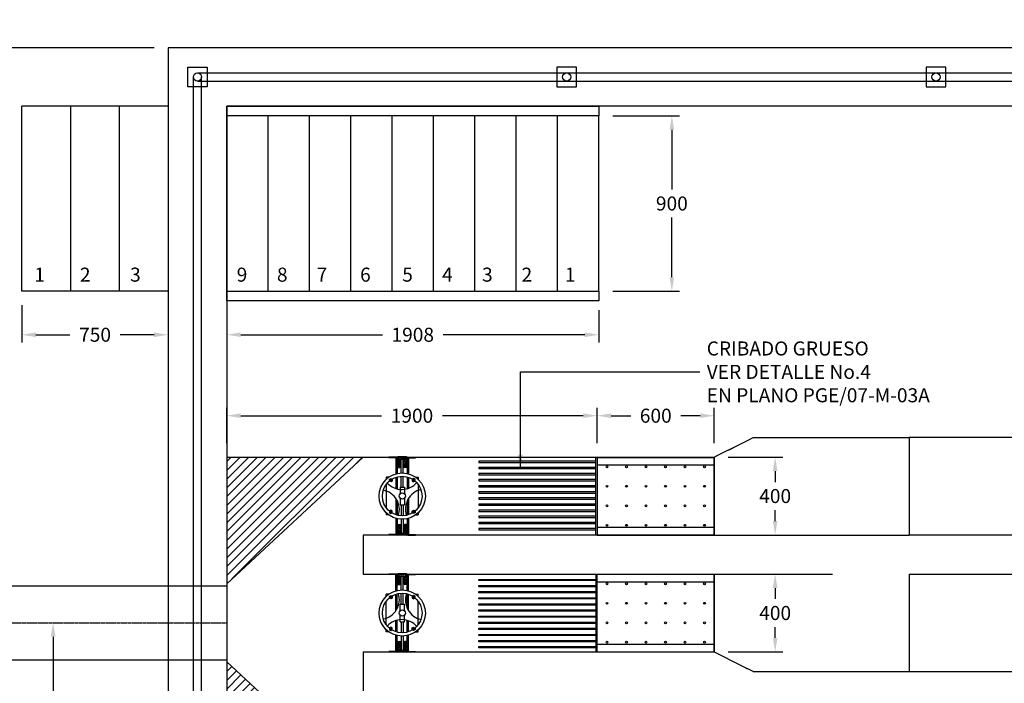
# Model space of a CAD drawing. Units: millimetres. Extents: x 20591 to 185658, y -6156 to 71343.
# Drawn here: x 27204 to 32253, y 6339 to 9744 of the extents above; entities that cross this region are included whole.
import ezdxf

# ---------------------------------------------------------------- set-up
doc = ezdxf.new("R2010")
doc.units = ezdxf.units.MM
doc.header["$LTSCALE"] = 10
doc.linetypes.add('CENTER2', pattern=[1.125, 0.75, -0.125, 0.125, -0.125])
doc.linetypes.add('HIDDEN', pattern=[0.375, 0.25, -0.125])
for name, color, linetype in [('ARQ', 4, 'Continuous'), ('BARANDALES', 41, 'Continuous'), ('DIM', 11, 'Continuous'), ('ejes', 200, 'CENTER2'), ('EQUIPO', 75, 'Continuous'), ('HATCH', 8, 'Continuous'), ('INS', 75, 'Continuous'), ('INST', 75, 'Continuous'), ('MUR1', 1, 'Continuous'), ('PROY', 136, 'HIDDEN'), ('PUERTAS', 2, 'Continuous'), ('TUB-PROY', 9, 'HIDDEN')]:
    doc.layers.add(name, color=color, linetype=linetype)
doc.styles.add('DIM', font='dim.shx')
doc.dimstyles.new('ESC40', dxfattribs={"dimscale": 400, "dimtxt": 0.18, "dimasz": 0.18, "dimexe": 0.1, "dimexo": 0.18, "dimgap": 0.09, "dimtad": 0, "dimtih": 1, "dimtoh": 1, "dimdec": 0, "dimdsep": 46, "dimtxsty": 'DIM', "dimcen": 0.09, "dimclrt": 3, "dimadec": 0, "dimazin": 0, "dimtfac": 1, "dimtdec": 0, "dimtix": 1, "dimtofl": 0, "dimtmove": 2, "dimatfit": 3, "dimfxl": 0, "dimtolj": 1, "dimtzin": 0, "dimarcsym": 0})

# ---------------------------------------------------------------- blocks, each defined once
blk = doc.blocks.new('*D21')
at = {"layer": 'DIM', "color": 0, "lineweight": -2}
for p, q in [((27303.8, 6650), (27335.8, 6650)), ((27375.8, 6578), (27375.8, 5697)), ((27375.8, 4672), (27375.8, 5553)), ((28194, 4600), (27335.8, 4600))]:
    blk.add_line(p, q, dxfattribs=at)
at = {"layer": 'DIM', "color": 0}
for points in [[(27363.8, 6578), (27387.8, 6578), (27375.8, 6650)], [(27363.8, 4672), (27387.8, 4672), (27375.8, 4600)]]:
    blk.add_solid(points, dxfattribs=at)
at = {"layer": 'DIM', "color": 3, "insert": (27375.8, 5625), "char_height": 72, "attachment_point": 5, "style": 'DIM'}
blk.add_mtext('\\A1;2050', dxfattribs=at)
blk = doc.blocks.new('*D22')
at = {"layer": 'DIM', "color": 0, "lineweight": -2}
for p, q in [((27144, 9300), (26971.9, 9300)), ((27011.9, 9228), (27011.9, 8047)), ((27011.9, 6722), (27011.9, 7903)), ((26939.9, 6650), (26971.9, 6650))]:
    blk.add_line(p, q, dxfattribs=at)
at = {"layer": 'DIM', "color": 0}
for points in [[(26999.9, 9228), (27023.9, 9228), (27011.9, 9300)], [(26999.9, 6722), (27023.9, 6722), (27011.9, 6650)]]:
    blk.add_solid(points, dxfattribs=at)
at = {"layer": 'DIM', "color": 3, "insert": (27011.9, 7975), "char_height": 72, "attachment_point": 5, "style": 'DIM'}
blk.add_mtext('\\A1;2650', dxfattribs=at)
blk = doc.blocks.new('*D23')
at = {"layer": 'DIM', "color": 0, "lineweight": -2}
for p, q in [((27011.9, 9672), (27011.9, 9744)), ((27894, 9600), (26971.9, 9600)), ((27144, 9300), (26971.9, 9300)), ((27011.9, 9228), (27011.9, 9156))]:
    blk.add_line(p, q, dxfattribs=at)
at = {"layer": 'DIM', "color": 0}
for points in [[(26999.9, 9672), (27023.9, 9672), (27011.9, 9600)], [(26999.9, 9228), (27023.9, 9228), (27011.9, 9300)]]:
    blk.add_solid(points, dxfattribs=at)
at = {"layer": 'DIM', "color": 3, "insert": (27011.9, 9450), "char_height": 72, "attachment_point": 5, "style": 'DIM'}
blk.add_mtext('\\A1;300', dxfattribs=at)
blk = doc.blocks.new('*D44')
at = {"layer": 'DIM', "color": 0, "lineweight": -2}
for p, q in [((30166, 7572), (30166, 7752.3)), ((30766, 7572), (30766, 7752.3)), ((30238, 7712.3), (30337.4, 7712.3)), ((30694, 7712.3), (30594.5, 7712.3))]:
    blk.add_line(p, q, dxfattribs=at)
at = {"layer": 'DIM', "color": 0}
for points in [[(30238, 7724.3), (30238, 7700.3), (30166, 7712.3)], [(30694, 7724.3), (30694, 7700.3), (30766, 7712.3)]]:
    blk.add_solid(points, dxfattribs=at)
at = {"layer": 'DIM', "color": 3, "insert": (30466, 7712.3), "char_height": 72, "attachment_point": 5, "style": 'DIM'}
blk.add_mtext('\\A1;600', dxfattribs=at)
blk = doc.blocks.new('*D45')
at = {"layer": 'DIM', "color": 0, "lineweight": -2}
for p, q in [((28266, 7572), (28266, 7752.3)), ((30166, 7572), (30166, 7752.3)), ((28338, 7712.3), (29060, 7712.3)), ((30094, 7712.3), (29372, 7712.3))]:
    blk.add_line(p, q, dxfattribs=at)
at = {"layer": 'DIM', "color": 0}
for points in [[(28338, 7724.3), (28338, 7700.3), (28266, 7712.3)], [(30094, 7724.3), (30094, 7700.3), (30166, 7712.3)]]:
    blk.add_solid(points, dxfattribs=at)
at = {"layer": 'DIM', "color": 3, "insert": (29216, 7712.3), "char_height": 72, "attachment_point": 5, "style": 'DIM'}
blk.add_mtext('\\A1;1900', dxfattribs=at)
blk = doc.blocks.new('*D47')
at = {"layer": 'DIM', "color": 0, "lineweight": -2}
for p, q in [((30838, 6900), (31118.3, 6900)), ((31078.3, 6828), (31078.3, 6772)), ((31078.3, 6572), (31078.3, 6628)), ((30838, 6500), (31118.3, 6500))]:
    blk.add_line(p, q, dxfattribs=at)
at = {"layer": 'DIM', "color": 0}
for points in [[(31066.3, 6828), (31090.3, 6828), (31078.3, 6900)], [(31066.3, 6572), (31090.3, 6572), (31078.3, 6500)]]:
    blk.add_solid(points, dxfattribs=at)
at = {"layer": 'DIM', "color": 3, "insert": (31078.3, 6700), "char_height": 72, "attachment_point": 5, "style": 'DIM'}
blk.add_mtext('\\A1;400', dxfattribs=at)
blk = doc.blocks.new('*D48')
at = {"layer": 'DIM', "color": 0, "lineweight": -2}
for p, q in [((30838, 7500), (31118.3, 7500)), ((31078.3, 7428), (31078.3, 7372)), ((31078.3, 7172), (31078.3, 7228)), ((30838, 7100), (31118.3, 7100))]:
    blk.add_line(p, q, dxfattribs=at)
at = {"layer": 'DIM', "color": 0}
for points in [[(31066.3, 7428), (31090.3, 7428), (31078.3, 7500)], [(31066.3, 7172), (31090.3, 7172), (31078.3, 7100)]]:
    blk.add_solid(points, dxfattribs=at)
at = {"layer": 'DIM', "color": 3, "insert": (31078.3, 7300), "char_height": 72, "attachment_point": 5, "style": 'DIM'}
blk.add_mtext('\\A1;400', dxfattribs=at)
blk = doc.blocks.new('*D72')
at = {"layer": 'DIM', "color": 0, "lineweight": -2}
for p, q in [((27216, 8279), (27216, 8087.6)), ((27966, 8279), (27966, 8087.6)), ((27288, 8127.6), (27462.4, 8127.6)), ((27894, 8127.6), (27719.5, 8127.6))]:
    blk.add_line(p, q, dxfattribs=at)
at = {"layer": 'DIM', "color": 0}
for points in [[(27288, 8139.6), (27288, 8115.6), (27216, 8127.6)], [(27894, 8139.6), (27894, 8115.6), (27966, 8127.6)]]:
    blk.add_solid(points, dxfattribs=at)
at = {"layer": 'DIM', "color": 3, "insert": (27591, 8127.6), "char_height": 72, "attachment_point": 5, "style": 'DIM'}
blk.add_mtext('\\A1;750', dxfattribs=at)
blk = doc.blocks.new('*D73')
at = {"layer": 'DIM', "color": 0, "lineweight": -2}
for p, q in [((28266, 8230), (28266, 8087.6)), ((30174, 8254.5), (30174, 8087.6)), ((28338, 8127.6), (29064, 8127.6)), ((30102, 8127.6), (29376, 8127.6))]:
    blk.add_line(p, q, dxfattribs=at)
at = {"layer": 'DIM', "color": 0}
for points in [[(28338, 8139.6), (28338, 8115.6), (28266, 8127.6)], [(30102, 8139.6), (30102, 8115.6), (30174, 8127.6)]]:
    blk.add_solid(points, dxfattribs=at)
at = {"layer": 'DIM', "color": 3, "insert": (29220, 8127.6), "char_height": 72, "attachment_point": 5, "style": 'DIM'}
blk.add_mtext('\\A1;1908', dxfattribs=at)
blk = doc.blocks.new('*D74')
at = {"layer": 'DIM', "color": 0, "lineweight": -2}
for p, q in [((30246, 9251), (30588.6, 9251)), ((30548.6, 9179), (30548.6, 8873)), ((30548.6, 8423), (30548.6, 8729)), ((30246, 8351), (30588.6, 8351))]:
    blk.add_line(p, q, dxfattribs=at)
at = {"layer": 'DIM', "color": 0}
for points in [[(30536.6, 9179), (30560.6, 9179), (30548.6, 9251)], [(30536.6, 8423), (30560.6, 8423), (30548.6, 8351)]]:
    blk.add_solid(points, dxfattribs=at)
at = {"layer": 'DIM', "color": 3, "insert": (30548.6, 8801), "char_height": 72, "attachment_point": 5, "style": 'DIM'}
blk.add_mtext('\\A1;900', dxfattribs=at)

msp = doc.modelspace()

# ---------------------------------------------------------------- hatches: boundary and pattern name
at = {"layer": 'HATCH'}
h = msp.add_hatch(dxfattribs=at)
h.set_pattern_fill('ANSI31', color=256, scale=10, style=0)
h.paths.add_polyline_path([(28966, 7500), (28266, 7500), (28266, 6850)])
h.paths.add_polyline_path([(28266, 6450), (28266, 5800), (28966, 5800)])
at = {"layer": 'HATCH', "linetype": 'Continuous'}
h = msp.add_hatch(dxfattribs=at)
h.set_pattern_fill('STEEL', color=256, scale=1.000463, angle=90, style=0)
h.set_pattern_definition([(45, (29745.339, 7353.8988), (2.246104, -2.246104), []), (45, (29746.9273, 7353.8988), (2.246104, -2.246104), [])])
h.paths.add_polyline_path([(29179.1, 7446.4, -0.414214), (29173.9, 7451.6), (29173.9, 7462.4), (29177.1, 7462.4), (29177.1, 7451.6, 0.414214), (29179.1, 7449.6), (29187.8, 7449.6, 0.414214), (29189.8, 7451.6), (29189.8, 7495.3, 0.414214), (29187.8, 7497.3), (29144.2, 7497.3, 0.414214), (29142.2, 7495.3), (29142.2, 7462.8), (29139, 7461.4), (29139, 7495.3, -0.414214), (29144.2, 7500.4), (29187.8, 7500.4, -0.414214), (29193, 7495.3), (29193, 7484.7), (29192.7, 7484.4), (29193, 7484.5), (29193, 7451.6, -0.414214), (29187.8, 7446.4)])
h.paths.add_polyline_path([(29152.9, 7449.6, 0.414214), (29154.9, 7451.6), (29154.9, 7462.4), (29158, 7462.4), (29158, 7451.6, -0.414214), (29152.9, 7446.4), (29144.2, 7446.4, -0.414214), (29139, 7451.6), (29139, 7461.4), (29142.2, 7462.8), (29142.2, 7451.6, 0.414214), (29144.2, 7449.6)], flags=17)
h = msp.add_hatch(dxfattribs=at)
h.set_pattern_fill('GRASS', color=256, scale=0.200093, angle=90, style=0)
h.set_pattern_definition([(5e-12, (29745.339, 7353.8988), (3.593764, -3.593764), [0.95294, -6.234587]), (45, (29745.339, 7353.899), (3.593767, -3.593767), [0.95294, -4.129412]), (315, (29745.339, 7353.899), (-3.593767, -3.593767), [0.95294, -4.129412])])
h.paths.add_polyline_path([(29187.8, 7497.2, -0.414214), (29189.7, 7495.3), (29189.7, 7451.6, -0.414214), (29187.8, 7449.7), (29181.6, 7449.7, -0.231702), (29177.2, 7451.6), (29177.2, 7462.4), (29177.2, 7465.2, -0.554495), (29177.2, 7487.5), (29177.2, 7490.3), (29154.8, 7490.3), (29154.8, 7487.5, -0.554495), (29154.8, 7465.2), (29154.8, 7462.4), (29154.8, 7451.6, -0.231702), (29150.3, 7449.7), (29144.2, 7449.7, -0.414214), (29142.2, 7451.6), (29142.2, 7462.9), (29144.4, 7463.9), (29144.8, 7463.1), (29147.6, 7465.2), (29144.1, 7464.6), (29144.4, 7463.9), (29142.2, 7462.9), (29142.2, 7495.3, -0.414214), (29144.2, 7497.2)])
h = msp.add_hatch(dxfattribs=at)
h.set_pattern_fill('STEEL', color=256, scale=1.000463, angle=90, style=0)
h.set_pattern_definition([(315, (29745.339, 7246.1012), (2.246104, 2.246104), []), (315, (29746.9273, 7246.1012), (2.246104, 2.246104), [])])
h.paths.add_polyline_path([(29179.1, 7153.6, 0.414214), (29173.9, 7148.4), (29173.9, 7137.6), (29177.1, 7137.6), (29177.1, 7148.4, -0.414214), (29179.1, 7150.4), (29187.8, 7150.4, -0.414214), (29189.8, 7148.4), (29189.8, 7104.7, -0.414214), (29187.8, 7102.7), (29144.2, 7102.7, -0.414214), (29142.2, 7104.7), (29142.2, 7137.2), (29139, 7138.6), (29139, 7104.7, 0.414214), (29144.2, 7099.6), (29187.8, 7099.6, 0.414214), (29193, 7104.7), (29193, 7115.3), (29192.7, 7115.6), (29193, 7115.5), (29193, 7148.4, 0.414214), (29187.8, 7153.6)])
h.paths.add_polyline_path([(29152.9, 7150.4, -0.414214), (29154.9, 7148.4), (29154.9, 7137.6), (29158, 7137.6), (29158, 7148.4, 0.414214), (29152.9, 7153.6), (29144.2, 7153.6, 0.414214), (29139, 7148.4), (29139, 7138.6), (29142.2, 7137.2), (29142.2, 7148.4, -0.414214), (29144.2, 7150.4)], flags=17)
h = msp.add_hatch(dxfattribs=at)
h.set_pattern_fill('GRASS', color=256, scale=0.200093, angle=90, style=0)
h.set_pattern_definition([(5e-12, (29745.339, 7246.1012), (3.593764, 3.593764), [0.95294, -6.234587]), (315, (29745.339, 7246.101), (3.593767, 3.593767), [0.95294, -4.129412]), (45, (29745.339, 7246.101), (-3.593767, 3.593767), [0.95294, -4.129412])])
h.paths.add_polyline_path([(29187.8, 7102.8, 0.414214), (29189.7, 7104.7), (29189.7, 7148.4, 0.414214), (29187.8, 7150.3), (29181.6, 7150.3, 0.231702), (29177.2, 7148.4), (29177.2, 7137.6), (29177.2, 7134.8, 0.554495), (29177.2, 7112.5), (29177.2, 7109.7), (29154.8, 7109.7), (29154.8, 7112.5, 0.554495), (29154.8, 7134.8), (29154.8, 7137.6), (29154.8, 7148.4, 0.231702), (29150.3, 7150.3), (29144.2, 7150.3, 0.414214), (29142.2, 7148.4), (29142.2, 7137.1), (29144.4, 7136.1), (29144.8, 7136.9), (29147.6, 7134.8), (29144.1, 7135.4), (29144.4, 7136.1), (29142.2, 7137.1), (29142.2, 7104.7, 0.414214), (29144.2, 7102.8)])
h = msp.add_hatch(dxfattribs=at)
h.set_pattern_fill('STEEL', color=256, scale=1.000463, angle=90, style=0)
h.set_pattern_definition([(45, (29745.339, 6753.8988), (2.246104, -2.246104), []), (45, (29746.9273, 6753.8988), (2.246104, -2.246104), [])])
h.paths.add_polyline_path([(29179.1, 6846.4, -0.414214), (29173.9, 6851.6), (29173.9, 6862.4), (29177.1, 6862.4), (29177.1, 6851.6, 0.414214), (29179.1, 6849.6), (29187.8, 6849.6, 0.414214), (29189.8, 6851.6), (29189.8, 6895.3, 0.414214), (29187.8, 6897.3), (29144.2, 6897.3, 0.414214), (29142.2, 6895.3), (29142.2, 6862.8), (29139, 6861.4), (29139, 6895.3, -0.414214), (29144.2, 6900.4), (29187.8, 6900.4, -0.414214), (29193, 6895.3), (29193, 6884.7), (29192.7, 6884.4), (29193, 6884.5), (29193, 6851.6, -0.414214), (29187.8, 6846.4)])
h.paths.add_polyline_path([(29152.9, 6849.6, 0.414214), (29154.9, 6851.6), (29154.9, 6862.4), (29158, 6862.4), (29158, 6851.6, -0.414214), (29152.9, 6846.4), (29144.2, 6846.4, -0.414214), (29139, 6851.6), (29139, 6861.4), (29142.2, 6862.8), (29142.2, 6851.6, 0.414214), (29144.2, 6849.6)], flags=17)
h = msp.add_hatch(dxfattribs=at)
h.set_pattern_fill('GRASS', color=256, scale=0.200093, angle=90, style=0)
h.set_pattern_definition([(5e-12, (29745.339, 6753.8988), (3.593764, -3.593764), [0.95294, -6.234587]), (45, (29745.339, 6753.899), (3.593767, -3.593767), [0.95294, -4.129412]), (315, (29745.339, 6753.899), (-3.593767, -3.593767), [0.95294, -4.129412])])
h.paths.add_polyline_path([(29187.8, 6897.2, -0.414214), (29189.7, 6895.3), (29189.7, 6851.6, -0.414214), (29187.8, 6849.7), (29181.6, 6849.7, -0.231702), (29177.2, 6851.6), (29177.2, 6862.4), (29177.2, 6865.2, -0.554495), (29177.2, 6887.5), (29177.2, 6890.3), (29154.8, 6890.3), (29154.8, 6887.5, -0.554495), (29154.8, 6865.2), (29154.8, 6862.4), (29154.8, 6851.6, -0.231702), (29150.3, 6849.7), (29144.2, 6849.7, -0.414214), (29142.2, 6851.6), (29142.2, 6862.9), (29144.4, 6863.9), (29144.8, 6863.1), (29147.6, 6865.2), (29144.1, 6864.6), (29144.4, 6863.9), (29142.2, 6862.9), (29142.2, 6895.3, -0.414214), (29144.2, 6897.2)])
h = msp.add_hatch(dxfattribs=at)
h.set_pattern_fill('STEEL', color=256, scale=1.000463, angle=90, style=0)
h.set_pattern_definition([(315, (29745.339, 6646.1012), (2.246104, 2.246104), []), (315, (29746.9273, 6646.1012), (2.246104, 2.246104), [])])
h.paths.add_polyline_path([(29179.1, 6553.6, 0.414214), (29173.9, 6548.4), (29173.9, 6537.6), (29177.1, 6537.6), (29177.1, 6548.4, -0.414214), (29179.1, 6550.4), (29187.8, 6550.4, -0.414214), (29189.8, 6548.4), (29189.8, 6504.7, -0.414214), (29187.8, 6502.7), (29144.2, 6502.7, -0.414214), (29142.2, 6504.7), (29142.2, 6537.2), (29139, 6538.6), (29139, 6504.7, 0.414214), (29144.2, 6499.6), (29187.8, 6499.6, 0.414214), (29193, 6504.7), (29193, 6515.3), (29192.7, 6515.6), (29193, 6515.5), (29193, 6548.4, 0.414214), (29187.8, 6553.6)])
h.paths.add_polyline_path([(29152.9, 6550.4, -0.414214), (29154.9, 6548.4), (29154.9, 6537.6), (29158, 6537.6), (29158, 6548.4, 0.414214), (29152.9, 6553.6), (29144.2, 6553.6, 0.414214), (29139, 6548.4), (29139, 6538.6), (29142.2, 6537.2), (29142.2, 6548.4, -0.414214), (29144.2, 6550.4)], flags=17)
h = msp.add_hatch(dxfattribs=at)
h.set_pattern_fill('GRASS', color=256, scale=0.200093, angle=90, style=0)
h.set_pattern_definition([(5e-12, (29745.339, 6646.1012), (3.593764, 3.593764), [0.95294, -6.234587]), (315, (29745.339, 6646.101), (3.593767, 3.593767), [0.95294, -4.129412]), (45, (29745.339, 6646.101), (-3.593767, 3.593767), [0.95294, -4.129412])])
h.paths.add_polyline_path([(29187.8, 6502.8, 0.414214), (29189.7, 6504.7), (29189.7, 6548.4, 0.414214), (29187.8, 6550.3), (29181.6, 6550.3, 0.231702), (29177.2, 6548.4), (29177.2, 6537.6), (29177.2, 6534.8, 0.554495), (29177.2, 6512.5), (29177.2, 6509.7), (29154.8, 6509.7), (29154.8, 6512.5, 0.554495), (29154.8, 6534.8), (29154.8, 6537.6), (29154.8, 6548.4, 0.231702), (29150.3, 6550.3), (29144.2, 6550.3, 0.414214), (29142.2, 6548.4), (29142.2, 6537.1), (29144.4, 6536.1), (29144.8, 6536.9), (29147.6, 6534.8), (29144.1, 6535.4), (29144.4, 6536.1), (29142.2, 6537.1), (29142.2, 6504.7, 0.414214), (29144.2, 6502.8)])

# ---------------------------------------------------------------- linework, layer by layer
for p, q in [((27216, 8351), (27216, 9300)), ((27966, 9300), (27216, 9300)), ((27466, 8351), (27466, 9300)), ((27716, 8351), (27716, 9300)), ((27966, 8351), (27216, 8351)), ((28266, 6850), (28966, 7500)), ((28266, 6450), (28966, 5800))]:
    msp.add_line(p, q)
at = {"linetype": 'Continuous'}
for p, q in [((29133.8, 7500.4), (29133.8, 7414)), ((29139.8, 7500.4), (29139.8, 7415.5)), ((29191.6, 7500.4), (29191.6, 7415.7)), ((29197.5, 7500.4), (29197.5, 7414.2)), ((30166, 7500), (30166, 7100, 99.4)), ((30166, 7500), (30766, 7500)), ((30766, 7500), (30766, 7100)), ((29133.8, 7396.3), (29133.8, 7338.4)), ((29139.8, 7398.1), (29139.8, 7336.8)), ((29191.6, 7398.3), (29191.6, 7337.6)), ((29197.5, 7396.5), (29197.5, 7339.5)), ((29133.8, 7287.6), (29133.8, 7203.7)), ((29139.8, 7277.5), (29139.8, 7201.9)), ((29191.6, 7275.6), (29191.6, 7201.7)), ((29197.5, 7286.9), (29197.5, 7203.5)), ((29133.8, 7186), (29133.8, 7099.6)), ((29139.8, 7184.5), (29139.8, 7099.6)), ((29191.6, 7184.3), (29191.6, 7099.6)), ((29197.5, 7185.8), (29197.5, 7099.6)), ((30166, 7100, 99.4), (30766, 7100, 99.4)), ((29133.8, 6814), (29133.8, 6900.4)), ((29139.8, 6815.5), (29139.8, 6900.4)), ((29191.6, 6815.7), (29191.6, 6900.4)), ((29197.5, 6814.2), (29197.5, 6900.4)), ((30166, 6900, 99.4), (30766, 6900, 99.4)), ((30166, 6500), (30166, 6900, 99.4)), ((30766, 6500), (30766, 6900)), ((29133.8, 6712.4), (29133.8, 6796.3)), ((29139.8, 6722.5), (29139.8, 6798.1)), ((29191.6, 6724.4), (29191.6, 6798.3)), ((29197.5, 6713.1), (29197.5, 6796.5)), ((29133.8, 6603.7), (29133.8, 6661.6)), ((29139.8, 6601.9), (29139.8, 6663.2)), ((29191.6, 6601.7), (29191.6, 6662.4)), ((29197.5, 6603.5), (29197.5, 6660.5)), ((29133.8, 6499.6), (29133.8, 6586)), ((29139.8, 6499.6), (29139.8, 6584.5)), ((29191.6, 6499.6), (29191.6, 6584.3)), ((29197.5, 6499.6), (29197.5, 6585.8)), ((30166, 6500), (30766, 6500))]:
    msp.add_line(p, q, dxfattribs=at)
at = {"layer": 'ARQ'}
for p, q in [((29097.2, 7396.4), (29083.6, 7396.4)), ((29083.6, 7396.4), (29083.6, 7385.2)), ((29134.4, 7396.4), (29134.2, 7396.4)), ((29197.5, 7396.4), (29197.7, 7396.4)), ((29234.8, 7396.4), (29248.3, 7396.4)), ((29248.3, 7396.4), (29248.3, 7385.2)), ((29083.6, 7359.4), (29083.6, 7240.6)), ((29248.3, 7359.4), (29248.3, 7240.6)), ((29083.6, 7214.8), (29083.6, 7203.6)), ((29097.2, 7203.6), (29083.6, 7203.6)), ((29134.4, 7203.6), (29134.2, 7203.6)), ((29197.5, 7203.6), (29197.7, 7203.6)), ((29234.8, 7203.6), (29248.3, 7203.6)), ((29248.3, 7214.8), (29248.3, 7203.6)), ((29083.6, 6785.2), (29083.6, 6796.4)), ((29097.2, 6796.4), (29083.6, 6796.4)), ((29134.4, 6796.4), (29134.2, 6796.4)), ((29197.5, 6796.4), (29197.7, 6796.4)), ((29234.8, 6796.4), (29248.3, 6796.4)), ((29248.3, 6785.2), (29248.3, 6796.4)), ((29083.6, 6640.6), (29083.6, 6759.4)), ((29248.3, 6640.6), (29248.3, 6759.4)), ((29083.6, 6603.6), (29083.6, 6614.8)), ((29248.3, 6603.6), (29248.3, 6614.8)), ((29097.2, 6603.6), (29083.6, 6603.6)), ((29134.4, 6603.6), (29134.2, 6603.6)), ((29197.5, 6603.6), (29197.7, 6603.6)), ((29234.8, 6603.6), (29248.3, 6603.6))]:
    msp.add_line(p, q, dxfattribs=at)
at = {"layer": 'BARANDALES'}
for p, q in [((28095, 4450), (28095, 9450)), ((28116, 9471), (41370.5, 9471)), ((28137, 4450), (28137, 9450)), ((28116, 9429), (41370.5, 9429))]:
    msp.add_line(p, q, dxfattribs=at)
for points in [[(28066, 9500), (28166, 9500), (28166, 9400), (28066, 9400)], [(29959.5, 9400), (30059.5, 9400), (30059.5, 9500), (29959.5, 9500)], [(31853, 9400), (31953, 9400), (31953, 9500), (31853, 9500)]]:
    msp.add_lwpolyline(points, close=True, dxfattribs=at)
for centre in [(28116, 9450), (30009.5, 9450), (31903, 9450)]:
    msp.add_circle(centre, 21, dxfattribs=at)
at = {"layer": 'ejes'}
msp.add_line((25766, 6650), (28266, 6650), dxfattribs=at)
at = {"layer": 'EQUIPO'}
for p, q in [((29138, 7500), (29097.7, 7500)), ((29134.8, 7496.8), (29097.7, 7496.8)), ((29114.2, 7500), (29114.2, 7496.8)), ((29121.4, 7500), (29121.4, 7496.8)), ((29134.8, 7451.2), (29134.8, 7496.8)), ((29138, 7451.2), (29138, 7500)), ((29139, 7451.6), (29139, 7495.3)), ((29142.2, 7451.6), (29142.2, 7495.3)), ((29187.8, 7500.4), (29144.2, 7500.4)), ((29187.8, 7497.3), (29144.2, 7497.3)), ((29161.2, 7418.4), (29161.2, 7489.8)), ((29161.2, 7489.8), (29170.7, 7489.8)), ((29170.7, 7418.4), (29170.7, 7489.8)), ((29189.8, 7451.6), (29189.8, 7495.3)), ((29193, 7451.6), (29193, 7495.3)), ((29194, 7451.2), (29194, 7500)), ((29194, 7500), (29234.3, 7500)), ((29197.2, 7451.2), (29197.2, 7496.8)), ((29197.2, 7496.8), (29234.3, 7496.8)), ((29210.5, 7500), (29210.5, 7496.8)), ((29217.8, 7500), (29217.8, 7496.8)), ((29138, 7451.2), (29134.8, 7451.2)), ((29144.2, 7449.6), (29152.9, 7449.6)), ((29144.2, 7446.4), (29152.9, 7446.4)), ((29154.9, 7451.6), (29154.9, 7462.4)), ((29154.9, 7462.4), (29158, 7462.4)), ((29158, 7451.6), (29158, 7462.4)), ((29177.1, 7462.4), (29173.9, 7462.4)), ((29173.9, 7451.6), (29173.9, 7462.4)), ((29177.1, 7451.6), (29177.1, 7462.4)), ((29187.8, 7449.6), (29179.1, 7449.6)), ((29187.8, 7446.4), (29179.1, 7446.4)), ((29194, 7451.2), (29197.2, 7451.2)), ((29161.2, 7344.8), (29161.2, 7401.4)), ((29170.7, 7344.8), (29170.7, 7401.4)), ((29154.9, 7344.8), (29177.1, 7344.8)), ((29154.9, 7344.8), (29154.9, 7311.5)), ((29177.1, 7344.8), (29177.1, 7311.5)), ((29154.9, 7288.5), (29154.9, 7255.2)), ((29177.1, 7288.5), (29177.1, 7255.2)), ((29154.9, 7255.2), (29177.1, 7255.2)), ((29161.2, 7255.2), (29161.2, 7198.6)), ((29170.7, 7255.2), (29170.7, 7198.6)), ((29161.2, 7181.6), (29161.2, 7110.2)), ((29170.7, 7181.6), (29170.7, 7110.2)), ((29138, 7148.8), (29134.8, 7148.8)), ((29134.8, 7148.8), (29134.8, 7103.2)), ((29138, 7148.8), (29138, 7100)), ((29139, 7148.4), (29139, 7104.7)), ((29142.2, 7148.4), (29142.2, 7104.7)), ((29144.2, 7153.6), (29152.9, 7153.6)), ((29144.2, 7150.4), (29152.9, 7150.4)), ((29154.9, 7148.4), (29154.9, 7137.6)), ((29154.9, 7137.6), (29158, 7137.6)), ((29158, 7148.4), (29158, 7137.6)), ((29173.9, 7148.4), (29173.9, 7137.6)), ((29177.1, 7137.6), (29173.9, 7137.6)), ((29177.1, 7148.4), (29177.1, 7137.6)), ((29187.8, 7153.6), (29179.1, 7153.6)), ((29187.8, 7150.4), (29179.1, 7150.4)), ((29189.8, 7148.4), (29189.8, 7104.7)), ((29193, 7148.4), (29193, 7104.7)), ((29194, 7148.8), (29194, 7100)), ((29194, 7148.8), (29197.2, 7148.8)), ((29197.2, 7148.8), (29197.2, 7103.2)), ((29134.8, 7103.2), (29097.7, 7103.2)), ((29138, 7100), (29097.7, 7100)), ((29114.2, 7100), (29114.2, 7103.2)), ((29121.4, 7100), (29121.4, 7103.2)), ((29187.8, 7102.7), (29144.2, 7102.7)), ((29187.8, 7099.6), (29144.2, 7099.6)), ((29161.2, 7110.2), (29170.7, 7110.2)), ((29194, 7100), (29234.3, 7100)), ((29197.2, 7103.2), (29234.3, 7103.2)), ((29210.5, 7100), (29210.5, 7103.2)), ((29217.8, 7100), (29217.8, 7103.2)), ((29138, 6900), (29097.7, 6900)), ((29134.8, 6896.8), (29097.7, 6896.8)), ((29114.2, 6900), (29114.2, 6896.8)), ((29121.4, 6900), (29121.4, 6896.8)), ((29134.8, 6851.2), (29134.8, 6896.8)), ((29138, 6851.2), (29138, 6900)), ((29139, 6851.6), (29139, 6895.3)), ((29142.2, 6851.6), (29142.2, 6895.3)), ((29187.8, 6900.4), (29144.2, 6900.4)), ((29187.8, 6897.3), (29144.2, 6897.3)), ((29161.2, 6818.4), (29161.2, 6889.8)), ((29161.2, 6889.8), (29170.7, 6889.8)), ((29170.7, 6818.4), (29170.7, 6889.8)), ((29189.8, 6851.6), (29189.8, 6895.3)), ((29193, 6851.6), (29193, 6895.3)), ((29194, 6851.2), (29194, 6900)), ((29194, 6900), (29234.3, 6900)), ((29197.2, 6851.2), (29197.2, 6896.8)), ((29197.2, 6896.8), (29234.3, 6896.8)), ((29210.5, 6900), (29210.5, 6896.8)), ((29217.8, 6900), (29217.8, 6896.8)), ((29138, 6851.2), (29134.8, 6851.2)), ((29144.2, 6849.6), (29152.9, 6849.6)), ((29144.2, 6846.4), (29152.9, 6846.4)), ((29154.9, 6851.6), (29154.9, 6862.4)), ((29154.9, 6862.4), (29158, 6862.4)), ((29158, 6851.6), (29158, 6862.4)), ((29177.1, 6862.4), (29173.9, 6862.4)), ((29173.9, 6851.6), (29173.9, 6862.4)), ((29177.1, 6851.6), (29177.1, 6862.4)), ((29187.8, 6849.6), (29179.1, 6849.6)), ((29187.8, 6846.4), (29179.1, 6846.4)), ((29194, 6851.2), (29197.2, 6851.2)), ((29161.2, 6744.8), (29161.2, 6801.4)), ((29170.7, 6744.8), (29170.7, 6801.4)), ((29154.9, 6744.8), (29177.1, 6744.8)), ((29154.9, 6711.5), (29154.9, 6744.8)), ((29177.1, 6711.5), (29177.1, 6744.8)), ((29154.9, 6655.2), (29154.9, 6688.5)), ((29177.1, 6655.2), (29177.1, 6688.5)), ((29154.9, 6655.2), (29177.1, 6655.2)), ((29161.2, 6655.2), (29161.2, 6598.6)), ((29170.7, 6655.2), (29170.7, 6598.6)), ((29161.2, 6581.6), (29161.2, 6510.2)), ((29170.7, 6581.6), (29170.7, 6510.2)), ((29138, 6548.8), (29134.8, 6548.8)), ((29134.8, 6548.8), (29134.8, 6503.2)), ((29138, 6548.8), (29138, 6500)), ((29139, 6548.4), (29139, 6504.7)), ((29142.2, 6548.4), (29142.2, 6504.7)), ((29144.2, 6553.6), (29152.9, 6553.6)), ((29144.2, 6550.4), (29152.9, 6550.4)), ((29154.9, 6548.4), (29154.9, 6537.6)), ((29154.9, 6537.6), (29158, 6537.6)), ((29158, 6548.4), (29158, 6537.6)), ((29173.9, 6548.4), (29173.9, 6537.6)), ((29177.1, 6537.6), (29173.9, 6537.6)), ((29177.1, 6548.4), (29177.1, 6537.6)), ((29187.8, 6553.6), (29179.1, 6553.6)), ((29187.8, 6550.4), (29179.1, 6550.4)), ((29189.8, 6548.4), (29189.8, 6504.7)), ((29193, 6548.4), (29193, 6504.7)), ((29194, 6548.8), (29194, 6500)), ((29194, 6548.8), (29197.2, 6548.8)), ((29197.2, 6548.8), (29197.2, 6503.2)), ((29134.8, 6503.2), (29097.7, 6503.2)), ((29138, 6500), (29097.7, 6500)), ((29114.2, 6500), (29114.2, 6503.2)), ((29121.4, 6500), (29121.4, 6503.2)), ((29187.8, 6502.7), (29144.2, 6502.7)), ((29187.8, 6499.6), (29144.2, 6499.6)), ((29161.2, 6510.2), (29170.7, 6510.2)), ((29194, 6500), (29234.3, 6500)), ((29197.2, 6503.2), (29234.3, 6503.2)), ((29210.5, 6500), (29210.5, 6503.2)), ((29217.8, 6500), (29217.8, 6503.2))]:
    msp.add_line(p, q, dxfattribs=at)
at = {"layer": 'EQUIPO', "linetype": 'Continuous'}
for p, q in [((29097.7, 7500), (29097.7, 7496.8)), ((29234.3, 7500), (29234.3, 7496.8)), ((29097.7, 7100), (29097.7, 7103.2)), ((29234.3, 7100), (29234.3, 7103.2)), ((29097.7, 6900), (29097.7, 6896.8)), ((29234.3, 6900), (29234.3, 6896.8)), ((29097.7, 6500), (29097.7, 6503.2)), ((29234.3, 6500), (29234.3, 6503.2))]:
    msp.add_line(p, q, dxfattribs=at)
at = {"layer": 'EQUIPO'}
for centre, radius, start, end in [((29144.2, 7495.3), 5.18, 90, 180), ((29144.2, 7495.3), 2, 90, 180), ((29187.8, 7495.3), 5.18, 0, 90), ((29187.8, 7495.3), 2, 0, 90), ((29144.2, 7451.6), 5.18, 180, 270), ((29144.2, 7451.6), 2, 180, 270), ((29152.9, 7451.6), 2, 270, 0), ((29152.9, 7451.6), 5.18, 270, 0), ((29179.1, 7451.6), 5.18, 180, 270), ((29179.1, 7451.6), 2, 180, 270), ((29187.8, 7451.6), 2, 270, 0), ((29187.8, 7451.6), 5.18, 270, 0), ((29144.2, 7148.4), 5.18, 90, 180), ((29144.2, 7148.4), 2, 90, 180), ((29152.9, 7148.4), 5.18, 0, 90), ((29152.9, 7148.4), 2, 0, 90), ((29179.1, 7148.4), 5.18, 90, 180), ((29179.1, 7148.4), 2, 90, 180), ((29187.8, 7148.4), 5.18, 0, 90), ((29187.8, 7148.4), 2, 0, 90), ((29144.2, 7104.7), 5.18, 180, 270), ((29144.2, 7104.7), 2, 180, 270), ((29187.8, 7104.7), 2, 270, 0), ((29187.8, 7104.7), 5.18, 270, 0), ((29144.2, 6895.3), 5.18, 90, 180), ((29144.2, 6895.3), 2, 90, 180), ((29187.8, 6895.3), 5.18, 0, 90), ((29187.8, 6895.3), 2, 0, 90), ((29144.2, 6851.6), 5.18, 180, 270), ((29144.2, 6851.6), 2, 180, 270), ((29152.9, 6851.6), 2, 270, 0), ((29152.9, 6851.6), 5.18, 270, 0), ((29179.1, 6851.6), 5.18, 180, 270), ((29179.1, 6851.6), 2, 180, 270), ((29187.8, 6851.6), 2, 270, 0), ((29187.8, 6851.6), 5.18, 270, 0), ((29144.2, 6548.4), 5.18, 90, 180), ((29144.2, 6548.4), 2, 90, 180), ((29152.9, 6548.4), 5.18, 0, 90), ((29152.9, 6548.4), 2, 0, 90), ((29179.1, 6548.4), 5.18, 90, 180), ((29179.1, 6548.4), 2, 90, 180), ((29187.8, 6548.4), 5.18, 0, 90), ((29187.8, 6548.4), 2, 0, 90), ((29144.2, 6504.7), 5.18, 180, 270), ((29144.2, 6504.7), 2, 180, 270), ((29187.8, 6504.7), 2, 270, 0), ((29187.8, 6504.7), 5.18, 270, 0)]:
    msp.add_arc(centre, radius, start, end, dxfattribs=at)
at = {"layer": 'HATCH'}
for p, q in [((29142.2, 7451.6), (29142.2, 7495.3)), ((29187.8, 7497.2), (29144.2, 7497.2)), ((29154.8, 7490.3), (29177.2, 7490.3)), ((29154.8, 7487.5), (29154.8, 7490.3)), ((29177.2, 7487.5), (29177.2, 7490.3)), ((29189.7, 7451.6), (29189.7, 7495.3)), ((29144.2, 7449.7), (29152.8, 7449.7)), ((29154.8, 7462.4), (29154.8, 7465.2)), ((29154.8, 7451.7), (29154.8, 7462.4)), ((29177.2, 7462.4), (29177.2, 7465.2)), ((29177.2, 7451.7), (29177.2, 7462.4)), ((29187.8, 7449.7), (29179.2, 7449.7)), ((29142.2, 7148.4), (29142.2, 7104.7)), ((29144.2, 7150.3), (29152.8, 7150.3)), ((29154.8, 7148.3), (29154.8, 7137.6)), ((29154.8, 7137.6), (29154.8, 7134.8)), ((29177.2, 7148.3), (29177.2, 7137.6)), ((29177.2, 7137.6), (29177.2, 7134.8)), ((29187.8, 7150.3), (29179.2, 7150.3)), ((29189.7, 7148.4), (29189.7, 7104.7)), ((29187.8, 7102.8), (29144.2, 7102.8)), ((29154.8, 7112.5), (29154.8, 7109.7)), ((29154.8, 7109.7), (29177.2, 7109.7)), ((29177.2, 7112.5), (29177.2, 7109.7)), ((29142.2, 6851.6), (29142.2, 6895.3)), ((29187.8, 6897.2), (29144.2, 6897.2)), ((29154.8, 6890.3), (29177.2, 6890.3)), ((29154.8, 6887.5), (29154.8, 6890.3)), ((29177.2, 6887.5), (29177.2, 6890.3)), ((29189.7, 6851.6), (29189.7, 6895.3)), ((29144.2, 6849.7), (29152.8, 6849.7)), ((29154.8, 6862.4), (29154.8, 6865.2)), ((29154.8, 6851.7), (29154.8, 6862.4)), ((29177.2, 6862.4), (29177.2, 6865.2)), ((29177.2, 6851.7), (29177.2, 6862.4)), ((29187.8, 6849.7), (29179.2, 6849.7)), ((29142.2, 6548.4), (29142.2, 6504.7)), ((29144.2, 6550.3), (29152.8, 6550.3)), ((29154.8, 6548.3), (29154.8, 6537.6)), ((29154.8, 6537.6), (29154.8, 6534.8)), ((29177.2, 6548.3), (29177.2, 6537.6)), ((29177.2, 6537.6), (29177.2, 6534.8)), ((29187.8, 6550.3), (29179.2, 6550.3)), ((29189.7, 6548.4), (29189.7, 6504.7)), ((29187.8, 6502.8), (29144.2, 6502.8)), ((29154.8, 6512.5), (29154.8, 6509.7)), ((29154.8, 6509.7), (29177.2, 6509.7)), ((29177.2, 6512.5), (29177.2, 6509.7))]:
    msp.add_line(p, q, dxfattribs=at)
for centre, radius, start, end in [((29144.2, 7495.3), 1.92, 90, 180), ((29187.8, 7495.3), 1.92, 0, 90), ((29144.2, 7451.6), 1.92, 180, 270), ((29152.8, 7451.7), 2, 270, 0), ((29179.2, 7451.7), 2, 180, 270), ((29187.8, 7451.6), 1.92, 270, 0), ((29144.2, 7148.4), 1.92, 90, 180), ((29152.8, 7148.3), 2, 0, 90), ((29179.2, 7148.3), 2, 90, 180), ((29187.8, 7148.4), 1.92, 0, 90), ((29144.2, 7104.7), 1.92, 180, 270), ((29187.8, 7104.7), 1.92, 270, 0), ((29144.2, 6895.3), 1.92, 90, 180), ((29187.8, 6895.3), 1.92, 0, 90), ((29144.2, 6851.6), 1.92, 180, 270), ((29152.8, 6851.7), 2, 270, 0), ((29179.2, 6851.7), 2, 180, 270), ((29187.8, 6851.6), 1.92, 270, 0), ((29144.2, 6548.4), 1.92, 90, 180), ((29152.8, 6548.3), 2, 0, 90), ((29179.2, 6548.3), 2, 90, 180), ((29187.8, 6548.4), 1.92, 0, 90), ((29144.2, 6504.7), 1.92, 180, 270), ((29187.8, 6504.7), 1.92, 270, 0)]:
    msp.add_arc(centre, radius, start, end, dxfattribs=at)
at = {"layer": 'HATCH', "linetype": 'Continuous'}
for centre, start, end in [((29147.8, 7476.4), 301.9837, 58.0163), ((29184.1, 7476.4), 121.9837, 238.0163), ((29147.8, 7123.6), 301.9837, 58.0163), ((29184.1, 7123.6), 121.9837, 238.0163), ((29147.8, 6876.4), 301.9837, 58.0163), ((29184.1, 6876.4), 121.9837, 238.0163), ((29147.8, 6523.6), 301.9837, 58.0163), ((29184.1, 6523.6), 121.9837, 238.0163)]:
    msp.add_arc(centre, 13.1, start, end, dxfattribs=at)
at = {"layer": 'INS'}
for p, q in [((30159.6, 7100, 99.4), (30159.6, 7500)), ((30159.6, 6900, 99.4), (30159.6, 6500))]:
    msp.add_line(p, q, dxfattribs=at)
at = {"layer": 'INS', "elevation": 99.4}
for points in [[(29559.5, 7478.6), (29559.5, 7472.2), (30159.6, 7472.2), (30159.6, 7478.6)], [(29559.5, 7447.2), (29559.5, 7440.9), (30159.6, 7440.9), (30159.6, 7447.2)], [(29559.5, 7415.9), (29559.5, 7409.5), (30159.6, 7409.5), (30159.6, 7415.9)], [(29559.5, 7384.5), (29559.5, 7378.2), (30159.6, 7378.2), (30159.6, 7384.5)], [(29559.5, 7353.2), (29559.5, 7346.8), (30159.6, 7346.8), (30159.6, 7353.2)], [(29559.5, 7321.8), (29559.5, 7315.5), (30159.6, 7315.5), (30159.6, 7321.8)], [(29559.5, 7290.5), (29559.5, 7284.1), (30159.6, 7284.1), (30159.6, 7290.5)], [(29559.5, 7259.1), (29559.5, 7252.8), (30159.6, 7252.8), (30159.6, 7259.1)], [(29559.5, 7227.8), (29559.5, 7221.4), (30159.6, 7221.4), (30159.6, 7227.8)], [(29559.5, 7196.4), (29559.5, 7190.1), (30159.6, 7190.1), (30159.6, 7196.4)], [(29559.5, 7165.1), (29559.5, 7158.7), (30159.6, 7158.7), (30159.6, 7165.1)], [(29559.5, 7133.7), (29559.5, 7127.4), (30159.6, 7127.4), (30159.6, 7133.7)], [(29559.5, 6866.2), (29559.5, 6872.6), (30159.6, 6872.6), (30159.6, 6866.2)], [(29559.5, 6834.9), (29559.5, 6841.2), (30159.6, 6841.2), (30159.6, 6834.9)], [(29559.5, 6803.5), (29559.5, 6809.9), (30159.6, 6809.9), (30159.6, 6803.5)], [(29559.5, 6772.2), (29559.5, 6778.5), (30159.6, 6778.5), (30159.6, 6772.2)], [(29559.5, 6740.8), (29559.5, 6747.2), (30159.6, 6747.2), (30159.6, 6740.8)], [(29559.5, 6709.5), (29559.5, 6715.8), (30159.6, 6715.8), (30159.6, 6709.5)], [(29559.5, 6678.1), (29559.5, 6684.5), (30159.6, 6684.5), (30159.6, 6678.1)], [(29559.5, 6646.8), (29559.5, 6653.1), (30159.6, 6653.1), (30159.6, 6646.8)], [(29559.5, 6615.4), (29559.5, 6621.8), (30159.6, 6621.8), (30159.6, 6615.4)], [(29559.5, 6584.1), (29559.5, 6590.4), (30159.6, 6590.4), (30159.6, 6584.1)], [(29559.5, 6552.7), (29559.5, 6559.1), (30159.6, 6559.1), (30159.6, 6552.7)], [(29559.5, 6521.4), (29559.5, 6527.7), (30159.6, 6527.7), (30159.6, 6521.4)]]:
    msp.add_lwpolyline(points, close=True, dxfattribs=at)
at = {"layer": 'INS'}
for centre, radius in [((29166, 7300), 118.5), ((29166, 7300), 101.5), ((29166, 7300), 16), ((29166, 6700), 118.5), ((29166, 6700), 101.5), ((29166, 6700), 16)]:
    msp.add_circle(centre, radius, dxfattribs=at)
for centre, start, end in [((29049.7, 7230.6), 342.6347, 79.0141), ((29164, 7435.4), 222.6347, 319.0141), ((29284.2, 7234), 102.6347, 199.0141), ((29049.7, 6769.4), 280.9859, 17.3653), ((29284.2, 6766), 160.9859, 257.3653), ((29164, 6564.6), 40.9859, 137.3653)]:
    msp.add_arc(centre, 101.5, start, end, dxfattribs=at)
at = {"layer": 'INST'}
for p, q in [((28266, 8302), (28266, 9300)), ((28478, 8351), (28478, 9251)), ((28690, 8351), (28690, 9251)), ((28902, 8351), (28902, 9251)), ((29114, 8351), (29114, 9251)), ((29326, 8351), (29326, 9251)), ((29538, 8351), (29538, 9251)), ((29750, 8351), (29750, 9251)), ((29962, 8351), (29962, 9251)), ((30174, 8351), (30174, 9251))]:
    msp.add_line(p, q, dxfattribs=at)
for points in [[(30174, 9300), (30174, 9251), (28266, 9251), (28266, 9300)], [(30174, 8351), (30174, 8302), (28266, 8302), (28266, 8351)]]:
    msp.add_lwpolyline(points, close=True, dxfattribs=at)
at = {"layer": 'MUR1'}
for p, q in [((43266, 9600), (27966, 9600)), ((27966, 9600), (27966, 4300)), ((38966, 9300), (28266, 9300)), ((28266, 9300), (28266, 4600)), ((31766, 7600), (31766, 7100)), ((28266, 7500), (30766, 7500)), ((30766, 7100), (30766, 7500)), ((30766, 6900), (30766, 6500)), ((31766, 6900), (31766, 6400)), ((28966, 6500), (30766, 6500)), ((28966, 6500), (28966, 6200))]:
    msp.add_line(p, q, dxfattribs=at)
for points in [[(31766, 6400), (38966, 6400), (38966, 7600), (31766, 7600)], [(30766, 7100), (28966, 7100), (28966, 6900), (30766, 6900)], [(31766, 6900), (38966, 6900), (38966, 7100), (31766, 7100)]]:
    msp.add_lwpolyline(points, dxfattribs=at)
at = {"layer": 'PROY'}
for p, q in [((30766, 7500), (30966, 7600)), ((30966, 7600), (31766, 7600)), ((30166, 7498.5), (30766, 7498.5)), ((30166, 7460.4), (30766, 7460.4)), ((30166, 7139.6, 99.4), (30766, 7139.6, 99.4)), ((30166, 7101.5, 99.4), (30766, 7101.5, 99.4)), ((30766, 7100), (31766, 7100)), ((30166, 6898.5, 99.4), (30766, 6898.5, 99.4)), ((30766, 6900), (31373.3, 6900)), ((30166, 6860.4, 99.4), (30766, 6860.4, 99.4)), ((30166, 6539.6), (30766, 6539.6)), ((30166, 6501.5), (30766, 6501.5)), ((30766, 6500), (30966, 6400)), ((30966, 6400), (31766, 6400))]:
    msp.add_line(p, q, dxfattribs=at)
at = {"layer": 'PROY', "color": 2, "linetype": 'Continuous', "flags": 128}
for points in [[(29107.4, 7389.5), (29114.8, 7385.2), (29114.8, 7376.8), (29107.4, 7372.5), (29100.1, 7376.8), (29100.1, 7385.2)], [(29224.5, 7389.5), (29217.2, 7385.2), (29217.2, 7376.8), (29224.5, 7372.5), (29231.9, 7376.8), (29231.9, 7385.2)], [(29107.4, 7210.5), (29114.8, 7214.8), (29114.8, 7223.2), (29107.4, 7227.5), (29100.1, 7223.2), (29100.1, 7214.8)], [(29224.5, 7210.5), (29217.2, 7214.8), (29217.2, 7223.2), (29224.5, 7227.5), (29231.9, 7223.2), (29231.9, 7214.8)], [(29107.4, 6789.5), (29114.8, 6785.2), (29114.8, 6776.8), (29107.4, 6772.5), (29100.1, 6776.8), (29100.1, 6785.2)], [(29224.5, 6789.5), (29217.2, 6785.2), (29217.2, 6776.8), (29224.5, 6772.5), (29231.9, 6776.8), (29231.9, 6785.2)], [(29107.4, 6610.5), (29114.8, 6614.8), (29114.8, 6623.2), (29107.4, 6627.5), (29100.1, 6623.2), (29100.1, 6614.8)], [(29224.5, 6610.5), (29217.2, 6614.8), (29217.2, 6623.2), (29224.5, 6627.5), (29231.9, 6623.2), (29231.9, 6614.8)]]:
    msp.add_lwpolyline(points, close=True, dxfattribs=at)
at = {"layer": 'PROY', "color": 2, "linetype": 'Continuous'}
for centre in [(29107.4, 7381), (29224.5, 7381), (29107.4, 7219), (29224.5, 7219), (29107.4, 6781), (29224.5, 6781), (29107.4, 6619), (29224.5, 6619)]:
    msp.add_circle(centre, 4.28, dxfattribs=at)
at = {"layer": 'PUERTAS'}
for centre in [(30216, 7450), (30316, 7450), (30416, 7450), (30516, 7450), (30616, 7450), (30716, 7450), (30216, 7350), (30316, 7350), (30416, 7350), (30516, 7350), (30616, 7350), (30716, 7350), (30216, 7250), (30316, 7250), (30416, 7250), (30516, 7250), (30616, 7250), (30716, 7250), (30216, 7150), (30316, 7150), (30416, 7150), (30516, 7150), (30616, 7150), (30716, 7150), (30216, 6850), (30316, 6850), (30416, 6850), (30516, 6850), (30616, 6850), (30716, 6850), (30216, 6750), (30316, 6750), (30416, 6750), (30516, 6750), (30616, 6750), (30716, 6750), (30216, 6650), (30316, 6650), (30416, 6650), (30516, 6650), (30616, 6650), (30716, 6650), (30216, 6550), (30316, 6550), (30416, 6550), (30516, 6550), (30616, 6550), (30716, 6550)]:
    msp.add_circle(centre, 4.75, dxfattribs=at)
at = {"layer": 'TUB-PROY'}
for p, q in [((25766, 6840), (28266, 6840)), ((25766, 6460), (28266, 6460))]:
    msp.add_line(p, q, dxfattribs=at)

# ---------------------------------------------------------------- texts
at = {"layer": 'DIM', "color": 3, "style": 'DIM'}
for s, p in [('1', (27279.5, 8399.9)), ('2', (27513.2, 8399.9)), ('3', (27770.6, 8399.9)), ('9', (28317.2, 8399.9)), ('8', (28523.5, 8399.9)), ('7', (28727.1, 8399.9)), ('6', (28950, 8399.9)), ('5', (29166, 8399.9)), ('4', (29370.1, 8399.9)), ('3', (29575.4, 8399.9)), ('2', (29777.9, 8399.9)), ('1', (30000, 8399.9))]:
    msp.add_text(s, height=72, dxfattribs=at).set_placement(p)
at = {"layer": 'DIM', "color": 3, "insert": (30727.4, 7937.1, 99.4), "char_height": 72, "attachment_point": 4, "style": 'DIM'}
msp.add_mtext('\\A1;CRIBADO GRUESO\\P{\\C6;VER DETALLE No.4\\PEN PLANO PGE/07-M-03A}', dxfattribs=at)

# ---------------------------------------------------------------- dimensions: what is measured, and where the dimension line sits
at = {"layer": 'DIM'}
for base, p1, p2, picture, middle in [((27011.9, 9600), (27216, 9300), (27966, 9600), '*D23', (27011.9, 9450)), ((27011.9, 9300), (27011.9, 6650), (27216, 9300), '*D22', (27011.9, 7975)), ((31078.3, 7500), (30766, 7100), (30766, 7500), '*D48', (31078.3, 7300)), ((31078.3, 6900), (30766, 6500), (30766, 6900), '*D47', (31078.3, 6700)), ((27375.8, 6650), (28266, 4600), (27375.8, 6650), '*D21', (27375.8, 5625))]:
    dim = msp.add_linear_dim(base=base, p1=p1, p2=p2, angle=90, dimstyle='ESC40', dxfattribs=at)
    dim.commit()
    dim.dimension.update_dxf_attribs({"geometry": picture, "text_midpoint": middle})
dim = msp.add_linear_dim(base=(30548.6, 9251), p1=(30174, 8351), p2=(30174, 9251), angle=90, dimstyle='ESC40', override={"dimfxl": 0.18}, dxfattribs=at)
dim.commit()
dim.dimension.update_dxf_attribs({"geometry": '*D74', "text_midpoint": (30548.6, 8801)})
for base, p1, p2, picture, middle in [((27216, 8127.6), (27966, 8351), (27216, 8351), '*D72', (27591, 8127.6)), ((30174, 8127.6), (28266, 8302), (30174, 8326.5), '*D73', (29220, 8127.6))]:
    dim = msp.add_linear_dim(base=base, p1=p1, p2=p2, dimstyle='ESC40', override={"dimfxl": 0.18}, dxfattribs=at)
    dim.commit()
    dim.dimension.update_dxf_attribs({"geometry": picture, "text_midpoint": middle})
for base, p1, p2, picture, middle in [((28266, 7712.3), (30166, 7500), (28266, 7500), '*D45', (29216, 7712.3)), ((30166, 7712.3), (30766, 7500), (30166, 7500), '*D44', (30466, 7712.3))]:
    dim = msp.add_linear_dim(base=base, p1=p1, p2=p2, dimstyle='ESC40', dxfattribs=at)
    dim.commit()
    dim.dimension.update_dxf_attribs({"geometry": picture, "text_midpoint": middle})

# ---------------------------------------------------------------- leaders
at = {"layer": 'DIM', "annotation_type": 0, "has_hookline": 1, "hookline_direction": 0, "text_width": 1446.9}
msp.add_leader([(29772.2, 7440.9, 99.4), (29772.2, 7937.1, 99.4), (30691.4, 7937.1, 99.4)], dimstyle='ESC40', dxfattribs=at)

doc.saveas('drawing.dxf')
